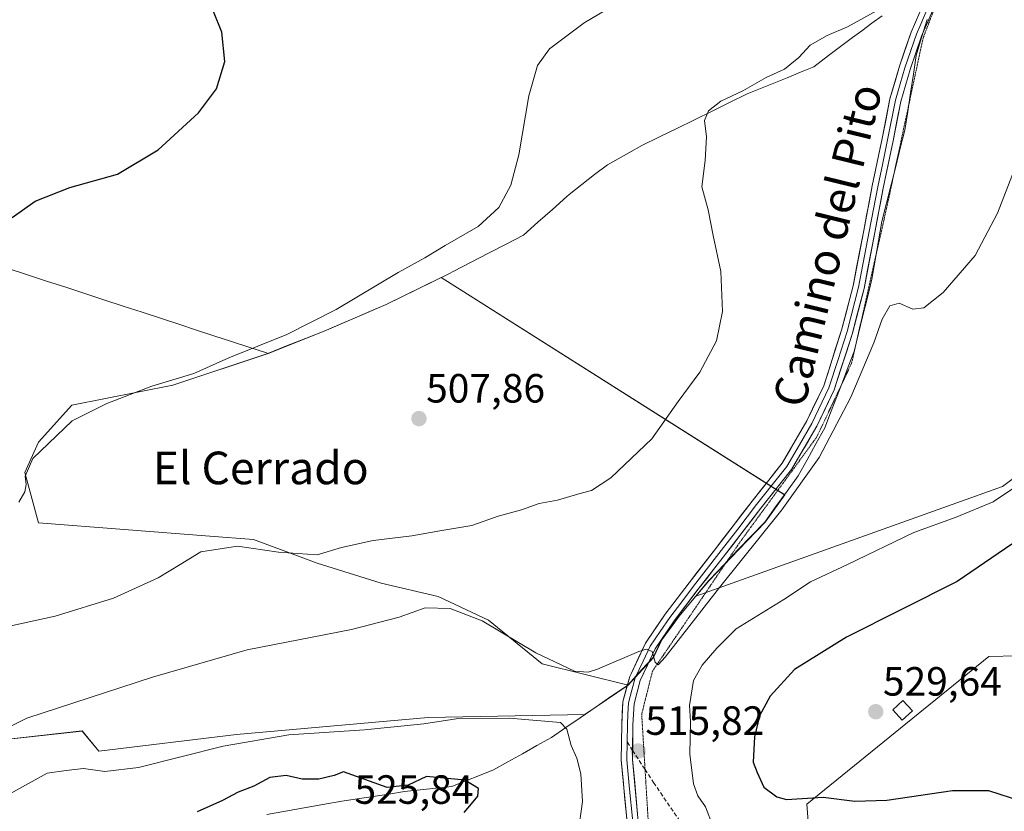
# Model space of a CAD drawing. Units: metres. Extents: x 570075 to 573533, y 4712592 to 4714941.
# Drawn here: x 570331 to 570572, y 4714357 to 4714551 of the extents above; entities that cross this region are included whole.
import ezdxf
from ezdxf.enums import TextEntityAlignment as Align

# ---------------------------------------------------------------- set-up
doc = ezdxf.new("R2010")
doc.units = ezdxf.units.M
doc.header["$MEASUREMENT"] = 0
doc.linetypes.add('TRAZOS2', pattern=[0.375, 0.25, -0.125])
doc.linetypes.add('TRAZOSX2', pattern=[1.5, 1, -0.5])
for name, color, linetype, lineweight in [('Carátula', 7, 'Continuous', 5), ('Cultivos herbáceos CxS', 92, 'Continuous', 0), ('Cultivos leñosos CxS', 92, 'Continuous', 0), ('Curva de nivel maestra', 36, 'Continuous', 30), ('Curva de nivel normal', 36, 'Continuous', 0), ('Edificación ligera', 1, 'Continuous', 0), ('Edificación ligera Cxs', 1, 'Continuous', 0), ('Layer 0', 7, 'Continuous', 0), ('Matorral CxS', 135, 'Continuous', 0), ('Municipio', 9, 'Continuous', 13), ('Municipio CxS', 142, 'Continuous', 0), ('Punto de cota en terreno', 7, 'Continuous', 0), ('Rótulo de punto de cota en terreno', 19, 'Continuous', 0), ('Senda', 19, 'TRAZOSX2', 0), ('Texto cartográfico', 19, 'Continuous', 0), ('Vía pecuaria eje', 92, 'TRAZOS2', 0)]:
    doc.layers.add(name, color=color, linetype=linetype, lineweight=lineweight)
doc.styles.add('Arial', font='txt', dxfattribs={"height": 0.2})

# ---------------------------------------------------------------- blocks, each defined once
blk = doc.blocks.new('*U150')
at = {"layer": 'Cultivos herbáceos CxS', "color": 92, "linetype": 'Continuous', "lineweight": 0}
blk.add_polyline3d([(570597.8897, 4714456.5199, 521.2822), (570571.6519, 4714436.8333, 520.8422), (570496.4869, 4714409.8587, 515.6283), (570499.6393, 4714413.6396, 515.486), (570506.9005, 4714421.2389, 516.1842), (570513.4405, 4714428.079, 516.2369), (570518.2523, 4714434.7655, 515.7221), (570434.0301, 4714488.0727, 507.2769), (570420.5521, 4714481.4295, 506.9793), (570405.3313, 4714474.8805, 507.0518), (570391.5321, 4714469.4505, 506.9258), (570368.1719, 4714461.6769, 506.6784), (570343.4541, 4714456.7337, 504.8719), (570335.2153, 4714447.6708, 505.7245), (570331.9193, 4714440.2557, 505.6362), (570335.2149, 4714427.8965, 506.4719), (570377.2339, 4714424.6006, 509.6096), (570387.9449, 4714423.7765, 510.2639), (570399.6757, 4714419.4543, 511.2854), (570403.5991, 4714418.0083, 511.8315), (570419.2531, 4714413.0655, 513.993), (570433.2601, 4714409.7698, 514.1981), (570445.6181, 4714404.0024, 515.0057), (570458.8003, 4714393.2906, 517.0745), (570479.8397, 4714388.0791, 515.6253), (570469.2747, 4714380.8291, 517.6652), (570430.7875, 4714380.1087, 520.969), (570383.8241, 4714375.9897, 520.8412), (570350.0437, 4714371.8705, 518.9414), (570345.9247, 4714376.8139, 517.7233), (570325.6181, 4714374.558, 516.9071)], dxfattribs=at)
blk = doc.blocks.new('*U153')
at = {"layer": 'Matorral CxS', "color": 135, "linetype": 'Continuous', "lineweight": 0}
for points in [[(570325.6181, 4714374.558, 516.9071), (570345.9247, 4714376.8139, 517.7233), (570350.0437, 4714371.8705, 518.9414), (570383.8241, 4714375.9897, 520.8412), (570430.7875, 4714380.1087, 520.969), (570469.2747, 4714380.8291, 517.6652), (570479.8397, 4714388.0791, 515.6253), (570486.0397, 4714394.8695, 515.5373), (570488.1299, 4714399.1589, 515.2397), (570492.3999, 4714404.9591, 515.1557), (570496.4869, 4714409.8587, 515.6283), (570571.6519, 4714436.8333, 520.8422), (570597.8897, 4714456.5199, 521.2822), (570625.4371, 4714468.3326, 523.5421), (570667.6263, 4714513.4217, 523.1839), (570731.6945, 4714549.7065, 527.0201), (570784.1681, 4714564.1435, 525.5632)], [(570589.1421, 4714395.5761, 531.411), (570568.3553, 4714395.1145, 529.5272), (570523.7031, 4714358.8477, 524.2038), (570524.6161, 4714346.9741, 521.0828), (570501.0027, 4714344.3497, 518.5081), (570510.6115, 4714265.7745, 509.9517), (570515.6923, 4714244.5255, 509.1025), (570519.8497, 4714240.3683, 508.4539), (570529.8607, 4714235.4121, 507.6188), (570530.5783, 4714237.8533, 508.5488), (570536.4199, 4714257.7251, 509.1725), (570552.8463, 4714257.3919, 509.2792), (570565.2799, 4714259.0365, 508.7457), (570566.4171, 4714260.1399, 508.7493), (570577.9375, 4714271.3215, 510.1742)]]:
    blk.add_polyline3d(points, dxfattribs=at)
blk = doc.blocks.new('*U160')
at = {"layer": 'Cultivos herbáceos CxS', "color": 92, "linetype": 'Continuous', "lineweight": 0}
blk.add_polyline3d([(570479.84, 4714388.08, 515.63), (570469.27, 4714380.83, 517.67), (570430.79, 4714380.11, 520.97), (570383.82, 4714375.99, 520.84), (570350.04, 4714371.87, 518.94), (570345.92, 4714376.81, 517.72), (570325.62, 4714374.56, 516.91)], dxfattribs=at)
blk = doc.blocks.new('*U168')
at = {"layer": 'Matorral CxS', "color": 135, "linetype": 'Continuous', "lineweight": 0}
blk.add_polyline3d([(570479.84, 4714388.08, 515.63), (570469.27, 4714380.83, 517.67), (570430.79, 4714380.11, 520.97), (570383.82, 4714375.99, 520.84), (570350.04, 4714371.87, 518.94), (570345.92, 4714376.81, 517.72), (570325.62, 4714374.56, 516.91)], dxfattribs=at)
blk = doc.blocks.new('*U177')
at = {"layer": 'Curva de nivel normal', "color": 36, "linetype": 'Continuous', "lineweight": 0}
blk.add_polyline3d([(570323.56, 4714401.52, 510), (570339.34, 4714404.98, 510), (570353.66, 4714409.44, 510), (570364.59, 4714414.4, 510), (570370, 4714417.66, 510), (570375.02, 4714420.75, 510), (570384.03, 4714422.19, 510), (570394.12, 4714420.68, 510), (570403.56, 4714420.04, 510), (570409.58, 4714421.81, 510), (570417.35, 4714423.58, 510), (570426.81, 4714424.7, 510), (570433.67, 4714425.9, 510), (570441.53, 4714427.23, 510), (570448.02, 4714429.48, 510), (570453.69, 4714431.05, 510), (570458.05, 4714432.6, 510), (570462.53, 4714433.42, 510), (570467.78, 4714435, 510), (570470.86, 4714435.81, 510), (570475.62, 4714438.92, 510), (570485.66, 4714448.5, 510), (570492.12, 4714457.64, 510), (570497.43, 4714464.84, 510), (570501.5, 4714472.51, 510), (570502.99, 4714479.74, 510), (570502.6, 4714489.55, 510), (570500.74, 4714498.38, 510), (570499.5, 4714504.66, 510), (570497.95, 4714510.34, 510), (570498.79, 4714516.78, 510), (570499.11, 4714522.59, 510), (570498.59, 4714526.59, 510), (570499.57, 4714528.99, 510), (570502.57, 4714531.31, 510), (570508.03, 4714533.85, 510), (570513.74, 4714537.13, 510), (570518.18, 4714539.2, 510), (570521.74, 4714542, 510), (570524.48, 4714545.05, 510), (570528.69, 4714547.45, 510), (570533.69, 4714549.57, 510), (570540.97, 4714553.55, 510)], dxfattribs=at)
blk = doc.blocks.new('*U180')
at = {"layer": 'Curva de nivel normal', "color": 36, "linetype": 'Continuous', "lineweight": 0}
blk.add_polyline3d([(570330.44, 4714432.97, 505), (570331.85, 4714435.51, 505), (570332.23, 4714437.31, 505), (570331.99, 4714439.31, 505), (570333.84, 4714443.7, 505), (570343.53, 4714452.91, 505), (570352, 4714457.19, 505), (570363.02, 4714461.39, 505), (570373.35, 4714464.5, 505), (570381.95, 4714468.33, 505), (570396.14, 4714474.1, 505), (570408.22, 4714480.2, 505), (570423.42, 4714489.31, 505), (570430.02, 4714492.91, 505), (570435.02, 4714495.92, 505), (570443.07, 4714500.58, 505), (570448.11, 4714505.23, 505), (570451.07, 4714510.73, 505), (570453.07, 4714518.15, 505), (570455.53, 4714532.65, 505), (570457.66, 4714540.1, 505), (570460.61, 4714544.15, 505), (570469.09, 4714550.55, 505), (570487.65, 4714561.62, 505)], dxfattribs=at)
blk = doc.blocks.new('*U197')
at = {"layer": 'Curva de nivel maestra', "color": 36, "linetype": 'Continuous', "lineweight": 30}
blk.add_polyline3d([(570328.75, 4714502.79, 500), (570334.44, 4714506.81, 500), (570342.92, 4714510.15, 500), (570354.64, 4714513.4, 500), (570364.59, 4714519.39, 500), (570374.51, 4714528.44, 500), (570378.91, 4714534.32, 500), (570380.97, 4714541.08, 500), (570380.18, 4714548.25, 500), (570378.17, 4714553.35, 500)], dxfattribs=at)
blk = doc.blocks.new('5PATER')
at = {"layer": 'Carátula', "linetype": 'Continuous', "lineweight": 5}
h = blk.add_hatch(color=250, dxfattribs=at)
edge = h.paths.add_edge_path()
edge.add_ellipse((0, 0.01), major_axis=(-1.33, -1.34), ratio=0.999422, start_angle=0, end_angle=360)

msp = doc.modelspace()

# ---------------------------------------------------------------- linework, layer by layer
at = {"layer": 'Cultivos herbáceos CxS', "color": 92, "linetype": 'Continuous', "lineweight": 0}
for points in [[(570785.48, 4714574.64, 522.83), (570784.17, 4714564.14, 525.56), (570731.69, 4714549.71, 527.02), (570667.63, 4714513.42, 523.18), (570625.44, 4714468.33, 523.54), (570597.89, 4714456.52, 521.28), (570571.65, 4714436.83, 520.84), (570496.49, 4714409.86, 515.63)], [(570496.49, 4714409.86, 515.63), (570499.64, 4714413.64, 515.49), (570506.9, 4714421.24, 516.18), (570513.44, 4714428.08, 516.24), (570518.25, 4714434.77, 515.72), (570434.03, 4714488.07, 507.28), (570420.55, 4714481.43, 506.98), (570405.33, 4714474.88, 507.05), (570391.53, 4714469.45, 506.93), (570368.17, 4714461.68, 506.68), (570343.45, 4714456.73, 504.87), (570335.22, 4714447.67, 505.72), (570331.92, 4714440.26, 505.64), (570335.21, 4714427.9, 506.47), (570377.23, 4714424.6, 509.61), (570387.94, 4714423.78, 510.26), (570399.68, 4714419.45, 511.29), (570403.6, 4714418.01, 511.83), (570419.25, 4714413.07, 513.99), (570433.26, 4714409.77, 514.2), (570445.62, 4714404, 515.01), (570458.8, 4714393.29, 517.07), (570479.84, 4714388.08, 515.63)], [(570577.94, 4714271.32, 510.17), (570566.42, 4714260.14, 508.75), (570565.28, 4714259.04, 508.75), (570552.85, 4714257.39, 509.28), (570536.42, 4714257.73, 509.17), (570530.58, 4714237.85, 508.55), (570529.86, 4714235.41, 507.62), (570519.85, 4714240.37, 508.45), (570515.69, 4714244.53, 509.1), (570510.61, 4714265.77, 509.95), (570501, 4714344.35, 518.51), (570524.62, 4714346.97, 521.08), (570523.7, 4714358.85, 524.2), (570568.36, 4714395.11, 529.53), (570589.14, 4714395.58, 531.41)], [(570589.14, 4714395.58, 531.41), (570568.36, 4714395.11, 529.53), (570523.7, 4714358.85, 524.2), (570524.62, 4714346.97, 521.08), (570501, 4714344.35, 518.51), (570510.61, 4714265.77, 509.95), (570515.69, 4714244.53, 509.1), (570519.85, 4714240.37, 508.45), (570529.86, 4714235.41, 507.62), (570530.58, 4714237.85, 508.55), (570536.42, 4714257.73, 509.17), (570552.85, 4714257.39, 509.28), (570565.28, 4714259.04, 508.75), (570566.42, 4714260.14, 508.75), (570577.94, 4714271.32, 510.17)]]:
    msp.add_polyline3d(points, dxfattribs=at)
at = {"layer": 'Cultivos leñosos CxS', "color": 92, "linetype": 'Continuous', "lineweight": 0}
msp.add_polyline3d([(570479.84, 4714388.08, 515.63), (570458.8, 4714393.29, 517.07), (570445.62, 4714404, 515.01), (570433.26, 4714409.77, 514.2), (570419.25, 4714413.07, 513.99), (570403.6, 4714418.01, 511.83), (570399.68, 4714419.45, 511.29), (570387.94, 4714423.78, 510.26), (570377.23, 4714424.6, 509.61), (570335.21, 4714427.9, 506.47), (570331.92, 4714440.26, 505.64), (570335.22, 4714447.67, 505.72), (570343.45, 4714456.73, 504.87), (570368.17, 4714461.68, 506.68), (570391.53, 4714469.45, 506.93), (570405.33, 4714474.88, 507.05), (570420.55, 4714481.43, 506.98), (570434.03, 4714488.07, 507.28), (570518.25, 4714434.77, 515.72), (570513.44, 4714428.08, 516.24), (570506.9, 4714421.24, 516.18), (570499.64, 4714413.64, 515.49), (570496.49, 4714409.86, 515.63), (570492.4, 4714404.96, 515.16), (570488.13, 4714399.16, 515.24), (570486.04, 4714394.87, 515.54), (570479.84, 4714388.08, 515.63)], close=True, dxfattribs=at)
for points in [[(570496.49, 4714409.86, 515.63), (570499.64, 4714413.64, 515.49), (570506.9, 4714421.24, 516.18), (570513.44, 4714428.08, 516.24), (570518.25, 4714434.77, 515.72), (570434.03, 4714488.07, 507.28), (570420.55, 4714481.43, 506.98), (570405.33, 4714474.88, 507.05), (570391.53, 4714469.45, 506.93), (570368.17, 4714461.68, 506.68), (570343.45, 4714456.73, 504.87), (570335.22, 4714447.67, 505.72), (570331.92, 4714440.26, 505.64), (570335.21, 4714427.9, 506.47), (570377.23, 4714424.6, 509.61), (570387.94, 4714423.78, 510.26), (570399.68, 4714419.45, 511.29), (570403.6, 4714418.01, 511.83), (570419.25, 4714413.07, 513.99), (570433.26, 4714409.77, 514.2), (570445.62, 4714404, 515.01), (570458.8, 4714393.29, 517.07), (570479.84, 4714388.08, 515.63)], [(570496.49, 4714409.86, 515.63), (570492.4, 4714404.96, 515.16), (570488.13, 4714399.16, 515.24), (570486.04, 4714394.87, 515.54), (570479.84, 4714388.08, 515.63)]]:
    msp.add_polyline3d(points, dxfattribs=at)
at = {"layer": 'Curva de nivel maestra', "color": 36, "linetype": 'Continuous', "lineweight": 30}
for points in [[(570584.24, 4714429.66, 525), (570560.54, 4714413.51, 525), (570533.44, 4714399.83, 525), (570520.63, 4714391.92, 525), (570514.68, 4714385.34, 525), (570512.06, 4714380.55, 525), (570510.87, 4714375.38, 525), (570510.53, 4714369.13, 525), (570511.54, 4714366.64, 525), (570513.13, 4714363.06, 525), (570516.35, 4714360.65, 525), (570518.74, 4714360.02, 525), (570527.7, 4714360.61, 525), (570535.42, 4714359.63, 525), (570543.27, 4714359.88, 525), (570559.42, 4714362.24, 525), (570568.28, 4714362.22, 525), (570576.36, 4714359.64, 525)], [(570439.64, 4714356.79, 525), (570441.48, 4714358.91, 525), (570442.98, 4714360.85, 525), (570443.19, 4714362.72, 525), (570439.84, 4714364.73, 525), (570430.41, 4714365.67, 525), (570425.9, 4714363.53, 525), (570420.74, 4714362.92, 525), (570410.05, 4714366.76, 525), (570407.72, 4714365.89, 525), (570403.99, 4714365.01, 525), (570399.91, 4714365, 525), (570395.99, 4714365.86, 525), (570392.02, 4714365.43, 525), (570388.02, 4714363.26, 525), (570384.19, 4714361.84, 525), (570380.37, 4714359.75, 525), (570374.19, 4714357, 525)]]:
    msp.add_polyline3d(points, dxfattribs=at)
at = {"layer": 'Curva de nivel normal', "color": 36, "linetype": 'Continuous', "lineweight": 0}
for points in [[(570577.23, 4714521.39, 515), (570570.48, 4714503.82, 515), (570564.99, 4714493.5, 515), (570557.16, 4714484.37, 515), (570552.4, 4714480.62, 515), (570549.7, 4714480.27, 515), (570546.36, 4714481.77, 515), (570544.03, 4714481.13, 515), (570542.18, 4714477.88, 515), (570540.09, 4714472.01, 515), (570534.47, 4714458.72, 515), (570526.73, 4714443.91, 515), (570517.57, 4714431.1, 515), (570502.26, 4714412.02, 515), (570488.95, 4714394.9, 515), (570487.2, 4714393.01, 515), (570486.51, 4714393.7, 515), (570485.76, 4714396.31, 515), (570484.39, 4714396.88, 515), (570482.48, 4714396.31, 515), (570472.35, 4714392, 515), (570470.09, 4714391.21, 515), (570466.69, 4714391.48, 515), (570457.21, 4714395.96, 515), (570444.02, 4714403.87, 515), (570436.17, 4714406.85, 515), (570430.04, 4714407.04, 515), (570423.69, 4714404.74, 515), (570412.05, 4714401.71, 515), (570386.46, 4714396.74, 515), (570363.22, 4714390.06, 515), (570332.38, 4714379.94, 515), (570306.12, 4714366.83, 515)], [(570577.83, 4714438.66, 520), (570569.38, 4714433.01, 520), (570560.33, 4714429.27, 520), (570549.97, 4714425.49, 520), (570533.69, 4714417.66, 520), (570524.61, 4714413.42, 520), (570518.03, 4714409.05, 520), (570506.36, 4714401.85, 520), (570501.62, 4714397.1, 520), (570497.98, 4714392.95, 520), (570495.87, 4714389.18, 520), (570494.9, 4714383.06, 520), (570495.12, 4714379.14, 520), (570494.99, 4714371.12, 520), (570495.88, 4714363.87, 520), (570496.97, 4714360.9, 520), (570498.8, 4714358.24, 520), (570500.73, 4714353.29, 520)], [(570467.59, 4714351.8, 520), (570468.66, 4714359.52, 520), (570468.25, 4714366.28, 520), (570467.26, 4714370.15, 520), (570465.88, 4714373.28, 520), (570464.83, 4714377.27, 520), (570463.29, 4714378.91, 520), (570450.7, 4714379.96, 520), (570437.65, 4714379.79, 520), (570429.73, 4714378.61, 520), (570415.19, 4714377.06, 520), (570396.63, 4714375.84, 520), (570380.55, 4714373.07, 520), (570359.8, 4714367.88, 520), (570351.47, 4714366.84, 520), (570346.3, 4714367.58, 520), (570342.01, 4714367.16, 520), (570337.34, 4714366.43, 520), (570328.34, 4714361.48, 520)]]:
    msp.add_polyline3d(points, dxfattribs=at)
at = {"layer": 'Edificación ligera', "color": 1, "linetype": 'Continuous', "lineweight": 0}
msp.add_polyline3d([(570549.57, 4714381.73, 528.57), (570547.11, 4714379.44, 528.25), (570544.76, 4714381.99, 529.2), (570547.23, 4714384.27, 529.39), (570549.57, 4714381.73, 528.57)], dxfattribs=at)
at = {"layer": 'Edificación ligera Cxs', "color": 1, "linetype": 'Continuous', "lineweight": 0}
msp.add_polyline3d([(570549.57, 4714381.73, 528.57), (570547.11, 4714379.44, 528.25), (570544.76, 4714381.99, 529.2), (570547.23, 4714384.27, 529.39), (570549.57, 4714381.73, 528.57)], close=True, dxfattribs=at)
at = {"layer": 'Layer 0', "linetype": 'Continuous', "lineweight": 0}
for points in [[(570561.23, 4714570.42), (570559.51, 4714566.32), (570555.32, 4714555.4), (570551.85, 4714547.27), (570549.04, 4714539.11), (570546.74, 4714531.22), (570544.86, 4714521.6), (570542.42, 4714510.02), (570540.36, 4714499.08), (570537.71, 4714485.4), (570534.87, 4714474.42), (570530.4, 4714460.5), (570526.14, 4714451.57), (570519.93, 4714440.95), (570512.43, 4714431.49), (570503.2, 4714419.48), (570496.97, 4714411.51), (570491.18, 4714403.85), (570486.5, 4714396.96), (570482.84, 4714389.21), (570481.31, 4714383.51), (570481.04, 4714378.35), (570480.96, 4714372.05)], [(570553.35, 4714554.3), (570551.62, 4714550.23), (570550.56, 4714547.77), (570547.73, 4714539.53), (570546.58, 4714535.59), (570545.4, 4714531.55), (570543.51, 4714521.88), (570542.29, 4714516.09), (570541.07, 4714510.29), (570540.04, 4714504.81), (570539.01, 4714499.34), (570536.37, 4714485.71), (570534.55, 4714478.67), (570533.54, 4714474.8), (570531.35, 4714467.97), (570529.12, 4714461.01), (570524.92, 4714452.22), (570521.9, 4714447.04), (570518.79, 4714441.73), (570517.15, 4714439.66), (570511.34, 4714432.34), (570506.73, 4714426.33), (570502.11, 4714420.33), (570499, 4714416.34), (570495.88, 4714412.35), (570492.99, 4714408.52), (570490.06, 4714404.66), (570487.72, 4714401.21), (570485.3, 4714397.65), (570483.54, 4714393.92), (570481.62, 4714389.87), (570480.78, 4714386.84), (570479.94, 4714383.73), (570479.8, 4714380.98), (570479.67, 4714378.4), (570479.61, 4714374.12)], [(570479.52, 4714355.23), (570478.17, 4714369.67), (570478.29, 4714378.44), (570478.56, 4714383.95), (570480.24, 4714390.17), (570480.57, 4714390.87), (570484.1, 4714398.33), (570488.93, 4714405.46), (570494.79, 4714413.19), (570501.02, 4714421.17), (570510.25, 4714433.19), (570514.36, 4714438.37), (570517.65, 4714442.51), (570523.7, 4714452.87), (570527.83, 4714461.52), (570532.21, 4714475.18), (570534.22, 4714482.91), (570535.02, 4714486.01), (570537.65, 4714499.59), (570539.71, 4714510.56), (570542.16, 4714522.15), (570544.06, 4714531.87), (570546.41, 4714539.95), (570549.27, 4714548.26), (570551.38, 4714553.19)], [(570479.61, 4714374.12), (570479.55, 4714369.73), (570480.23, 4714362.51), (570480.9, 4714355.37), (570482.38, 4714341.03), (570483.3, 4714328.67), (570483.38, 4714324.23), (570483.4, 4714323.09)], [(570480.96, 4714372.05), (570480.93, 4714369.79), (570482.27, 4714355.5), (570483.75, 4714341.15), (570484.68, 4714328.73), (570484.75, 4714324.51)]]:
    msp.add_lwpolyline(points, dxfattribs=at)
for points in [[(570479.52, 4714355.23, 515.76), (570479.07, 4714360.04, 515.96), (570478.62, 4714364.86, 516.09), (570478.17, 4714369.67, 516.01), (570478.23, 4714374.06, 515.91), (570478.29, 4714378.44, 515.82), (570478.43, 4714381.2, 515.8), (570478.56, 4714383.95, 515.76), (570479.4, 4714387.06, 515.6), (570480.24, 4714390.17, 515.39), (570480.57, 4714390.87, 515.33), (570482.34, 4714394.6, 515.04), (570484.1, 4714398.33, 514.72), (570486.52, 4714401.9, 514.5), (570488.93, 4714405.46, 514.29), (570491.86, 4714409.33, 514.11), (570494.79, 4714413.19, 513.86), (570496.87, 4714415.85, 513.57), (570498.94, 4714418.51, 513.36), (570501.02, 4714421.17, 513.2), (570503.33, 4714424.18, 512.96), (570505.64, 4714427.18, 513.08), (570507.94, 4714430.19, 512.94), (570510.25, 4714433.19, 512.89), (570512.31, 4714435.78, 512.8), (570514.36, 4714438.37, 512.76), (570516.01, 4714440.44, 512.75), (570517.65, 4714442.51, 512.63), (570519.67, 4714445.96, 512.48), (570521.68, 4714449.42, 512.48), (570523.7, 4714452.87, 512.27), (570525.77, 4714457.2, 512.41), (570527.83, 4714461.52, 512.25), (570529.29, 4714466.07, 512.19), (570530.75, 4714470.63, 512.27), (570532.21, 4714475.18, 512.2), (570533.22, 4714479.05, 512.13), (570534.22, 4714482.91, 512.19), (570535.02, 4714486.01, 512.21), (570535.9, 4714490.54, 512.11), (570536.77, 4714495.06, 511.99), (570537.65, 4714499.59, 511.99), (570538.34, 4714503.25, 511.91), (570539.02, 4714506.9, 511.77), (570539.71, 4714510.56, 511.64), (570540.53, 4714514.42, 511.49), (570541.34, 4714518.29, 511.37), (570542.16, 4714522.15, 511.15), (570543.11, 4714527.01, 511.02), (570544.06, 4714531.87, 510.98), (570545.24, 4714535.91, 510.94), (570546.41, 4714539.95, 510.82), (570547.84, 4714544.11, 510.64), (570549.27, 4714548.26, 510.66), (570550.33, 4714550.73, 510.62), (570551.38, 4714553.19, 510.54)], [(570553.59, 4714551.34, 510.68), (570551.85, 4714547.27, 510.66), (570550.45, 4714543.19, 510.53), (570549.04, 4714539.11, 510.7), (570547.89, 4714535.17, 511.14), (570546.74, 4714531.22, 511.04), (570545.8, 4714526.41, 511.04), (570544.86, 4714521.6, 511.16), (570544.05, 4714517.74, 511.31), (570543.23, 4714513.88, 511.5), (570542.42, 4714510.02, 511.73), (570541.73, 4714506.37, 511.78), (570541.05, 4714502.73, 511.84), (570540.36, 4714499.08, 511.91), (570539.48, 4714494.52, 511.91), (570538.59, 4714489.96, 512.09), (570537.71, 4714485.4, 512.38), (570536.76, 4714481.74, 512.32), (570535.82, 4714478.08, 512.22), (570534.87, 4714474.42, 512.16), (570533.38, 4714469.78, 512.45), (570531.89, 4714465.14, 512.5), (570530.4, 4714460.5, 512.27), (570528.27, 4714456.04, 512.81), (570526.14, 4714451.57, 512.45), (570524.07, 4714448.03, 512.53), (570522, 4714444.49, 512.71), (570519.93, 4714440.95, 512.66), (570517.43, 4714437.8, 512.94), (570514.93, 4714434.64, 512.82), (570512.43, 4714431.49, 513.12), (570510.12, 4714428.49, 513.07), (570507.82, 4714425.49, 513.4), (570505.51, 4714422.48, 513.33), (570503.2, 4714419.48, 513.6), (570501.12, 4714416.82, 513.72), (570499.05, 4714414.17, 513.85), (570496.97, 4714411.51, 514.07), (570494.08, 4714407.68, 514.21), (570491.18, 4714403.85, 514.48), (570488.84, 4714400.41, 514.63), (570486.5, 4714396.96, 514.85), (570484.67, 4714393.09, 515.05), (570482.84, 4714389.21, 515.38), (570482.08, 4714386.36, 515.54), (570481.31, 4714383.51, 515.63), (570481.18, 4714380.93, 515.69), (570481.04, 4714378.35, 515.75), (570480.99, 4714374.07, 515.88), (570480.93, 4714369.79, 515.94), (570481.38, 4714365.03, 515.89), (570481.82, 4714360.26, 515.75), (570482.27, 4714355.5, 515.5)]]:
    msp.add_polyline3d(points, dxfattribs=at)
at = {"layer": 'Matorral CxS', "color": 135, "linetype": 'Continuous', "lineweight": 0}
for points in [[(570785.48, 4714574.64, 522.83), (570784.17, 4714564.14, 525.56), (570731.69, 4714549.71, 527.02), (570667.63, 4714513.42, 523.18), (570625.44, 4714468.33, 523.54), (570597.89, 4714456.52, 521.28), (570571.65, 4714436.83, 520.84), (570496.49, 4714409.86, 515.63)], [(570496.49, 4714409.86, 515.63), (570492.4, 4714404.96, 515.16), (570488.13, 4714399.16, 515.24), (570486.04, 4714394.87, 515.54), (570479.84, 4714388.08, 515.63)], [(570589.14, 4714395.58, 531.41), (570568.36, 4714395.11, 529.53), (570523.7, 4714358.85, 524.2), (570524.62, 4714346.97, 521.08), (570501, 4714344.35, 518.51), (570510.61, 4714265.77, 509.95), (570515.69, 4714244.53, 509.1), (570519.85, 4714240.37, 508.45), (570529.86, 4714235.41, 507.62), (570530.58, 4714237.85, 508.55), (570536.42, 4714257.73, 509.17), (570552.85, 4714257.39, 509.28), (570565.28, 4714259.04, 508.75), (570566.42, 4714260.14, 508.75), (570577.94, 4714271.32, 510.17)]]:
    msp.add_polyline3d(points, dxfattribs=at)
at = {"layer": 'Municipio', "color": 9, "linetype": 'Continuous', "lineweight": 13}
for points in [[(570327.82, 4714490.27, 500.86), (570332.51, 4714488.73, 501.4), (570337.21, 4714487.2, 501.98), (570341.91, 4714485.66, 502.52), (570346.6, 4714484.13, 502.94), (570351.29, 4714482.6, 503.17), (570355.99, 4714481.06, 503.34), (570360.68, 4714479.53, 503.52), (570365.38, 4714477.99, 503.72), (570369.67, 4714476.59, 503.81), (570373.97, 4714475.18, 503.84), (570378.26, 4714473.78, 503.89), (570382.56, 4714472.38, 504.03), (570386.86, 4714470.97, 505.08), (570391.15, 4714469.57, 506.23), (570391.48, 4714469.46, 506.33), (570396.08, 4714471.27, 505.94), (570400.69, 4714473.07, 506.75), (570405.29, 4714474.88, 506.49), (570409.09, 4714476.52, 506.53), (570412.9, 4714478.15, 506.91), (570416.71, 4714479.79, 506.95), (570420.51, 4714481.43, 506.92), (570424.35, 4714483.32, 506.96), (570428.19, 4714485.21, 507), (570432.03, 4714487.11, 507.09), (570435.87, 4714489, 507.15), (570437.1, 4714489.63, 507.17), (570441.37, 4714491.83, 507.41), (570445.64, 4714494.03, 507.42), (570449.91, 4714496.23, 507.5), (570454.18, 4714498.43, 507.65), (570457.73, 4714501.61, 507.57), (570461.28, 4714504.79, 507.57), (570464.83, 4714507.97, 507.63), (570465.38, 4714508.46, 507.66), (570468.51, 4714510.88, 507.67), (570471.63, 4714513.3, 507.83), (570474.76, 4714515.72, 507.72), (570477.39, 4714517.19, 507.95), (570480.03, 4714518.66, 508.12), (570483.21, 4714520.45, 508.51), (570487.52, 4714522.56, 509.32), (570491.83, 4714524.66, 509.07), (570496.14, 4714526.77, 509.42), (570500.45, 4714528.88, 509.96), (570504.76, 4714530.98, 509.92), (570509.07, 4714533.09, 510.27), (570512.33, 4714534.42, 510.23), (570515.6, 4714535.75, 510.12), (570518.86, 4714537.08, 510.22), (570522.15, 4714538.42, 510.49), (570525.44, 4714539.76, 510.51), (570529.04, 4714542.51, 510.65), (570532.63, 4714545.26, 510.44), (570534.89, 4714546.93, 510.51), (570537.15, 4714548.59, 510.71), (570539.64, 4714550.43, 510.54), (570542.14, 4714552.27, 510.71)], [(570327.82, 4714490.27, 500.86), (570332.51, 4714488.73, 501.4), (570337.21, 4714487.2, 501.98), (570341.91, 4714485.66, 502.52), (570346.6, 4714484.13, 502.94), (570351.29, 4714482.6, 503.17), (570355.99, 4714481.06, 503.34), (570360.68, 4714479.53, 503.52), (570365.38, 4714477.99, 503.72), (570369.67, 4714476.59, 503.81), (570373.97, 4714475.18, 503.84), (570378.26, 4714473.78, 503.89), (570382.56, 4714472.38, 504.03), (570386.86, 4714470.97, 505.08), (570391.15, 4714469.57, 506.23), (570391.48, 4714469.46, 506.33), (570396.08, 4714471.27, 505.94), (570400.69, 4714473.07, 506.75), (570405.29, 4714474.88, 506.49), (570409.09, 4714476.52, 506.53), (570412.9, 4714478.15, 506.91), (570416.71, 4714479.79, 506.95), (570420.51, 4714481.43, 506.92), (570424.35, 4714483.32, 506.96), (570428.19, 4714485.21, 507), (570432.03, 4714487.11, 507.09), (570435.87, 4714489, 507.15), (570437.1, 4714489.63, 507.17), (570441.37, 4714491.83, 507.41), (570445.64, 4714494.03, 507.42), (570449.91, 4714496.23, 507.5), (570454.18, 4714498.43, 507.65), (570457.73, 4714501.61, 507.57), (570461.28, 4714504.79, 507.57), (570464.83, 4714507.97, 507.63), (570465.38, 4714508.46, 507.66), (570468.51, 4714510.88, 507.67), (570471.63, 4714513.3, 507.83), (570474.76, 4714515.72, 507.72), (570477.39, 4714517.19, 507.95), (570480.03, 4714518.66, 508.12), (570483.21, 4714520.45, 508.51), (570487.52, 4714522.56, 509.32), (570491.83, 4714524.66, 509.07), (570496.14, 4714526.77, 509.42), (570500.45, 4714528.88, 509.96), (570504.76, 4714530.98, 509.92), (570509.07, 4714533.09, 510.27), (570512.33, 4714534.42, 510.23), (570515.6, 4714535.75, 510.12), (570518.86, 4714537.08, 510.22), (570522.15, 4714538.42, 510.49), (570525.44, 4714539.76, 510.51), (570529.04, 4714542.51, 510.65), (570532.63, 4714545.26, 510.44), (570534.89, 4714546.93, 510.51), (570537.15, 4714548.59, 510.71), (570539.64, 4714550.43, 510.54), (570542.14, 4714552.27, 510.71)], [(570553.19, 4714551.37, 510.66), (570551.85, 4714546.94, 510.66), (570550.52, 4714542.51, 510.54), (570549.83, 4714537.94, 510.8), (570549.13, 4714533.38, 511.67), (570548.43, 4714528.81, 511.73), (570547.74, 4714524.24, 511.66), (570546.61, 4714519.76, 511.22), (570545.48, 4714515.27, 511.45), (570544.36, 4714510.79, 511.9), (570543.23, 4714506.3, 512.2), (570542.1, 4714501.82, 512.09), (570541.27, 4714497.09, 511.88), (570540.45, 4714492.35, 511.94), (570539.62, 4714487.62, 512.29), (570538.54, 4714483.19, 512.71), (570537.46, 4714478.75, 512.62), (570536.39, 4714474.31, 512.13), (570535.31, 4714469.88, 512.51), (570533.86, 4714466.14, 512.87), (570532.41, 4714462.39, 512.74), (570530.97, 4714458.65, 512.21), (570529.52, 4714454.9, 513.33), (570528.07, 4714451.16, 513.32), (570525.9, 4714447.25, 512.64), (570523.73, 4714443.33, 513.09), (570521.56, 4714439.42, 512.63), (570518.84, 4714435.64, 513.49), (570516.11, 4714431.86, 513.28), (570513.39, 4714428.08, 513.73), (570510.11, 4714424.69, 513.8), (570506.82, 4714421.3, 513.66), (570504.41, 4714418.75, 513.75), (570502, 4714416.19, 513.9), (570499.59, 4714413.64, 513.9), (570497.18, 4714410.75, 514.15), (570494.77, 4714407.85, 514.16), (570492.36, 4714404.96, 514.49), (570490.22, 4714402.06, 514.54), (570488.08, 4714399.16, 514.72), (570485.99, 4714394.87, 514.92), (570484.29, 4714393.01, 515.08), (570482.6, 4714391.15, 515.27), (570479.8, 4714388.08, 515.54), (570475.9, 4714385.41, 515.83), (570472.01, 4714382.73, 516.52), (570468.11, 4714380.06, 518.33), (570464.58, 4714377.64, 519.76), (570461.06, 4714375.22, 520.61), (570457.5, 4714373.23, 521.69), (570453.95, 4714371.24, 522.51), (570450.39, 4714369.25, 523.34), (570446.84, 4714367.26, 523.94), (570443.43, 4714365.9, 524.42), (570440.02, 4714364.55, 524.82), (570436.61, 4714363.19, 525.07), (570432.75, 4714362.77, 525.2), (570428.88, 4714362.35, 525.14), (570425.02, 4714361.93, 525.09), (570421.17, 4714361.34, 525.14), (570417.31, 4714360.76, 525.32), (570413.46, 4714360.17, 525.5), (570409.6, 4714359.58, 525.61), (570405.01, 4714358.77, 525.68), (570400.42, 4714357.97, 525.63), (570395.83, 4714357.16, 525.57), (570391.24, 4714356.35, 525.55)], [(570553.19, 4714551.37, 510.66), (570551.85, 4714546.94, 510.66), (570550.52, 4714542.51, 510.54), (570549.83, 4714537.94, 510.8), (570549.13, 4714533.38, 511.67), (570548.43, 4714528.81, 511.73), (570547.74, 4714524.24, 511.66), (570546.61, 4714519.76, 511.22), (570545.48, 4714515.27, 511.45), (570544.36, 4714510.79, 511.9), (570543.23, 4714506.3, 512.2), (570542.1, 4714501.82, 512.09), (570541.27, 4714497.09, 511.88), (570540.45, 4714492.35, 511.94), (570539.62, 4714487.62, 512.29), (570538.54, 4714483.19, 512.71), (570537.46, 4714478.75, 512.62), (570536.39, 4714474.31, 512.13), (570535.31, 4714469.88, 512.51), (570533.86, 4714466.14, 512.87), (570532.41, 4714462.39, 512.74), (570530.97, 4714458.65, 512.21), (570529.52, 4714454.9, 513.33), (570528.07, 4714451.16, 513.32), (570525.9, 4714447.25, 512.64), (570523.73, 4714443.33, 513.09), (570521.56, 4714439.42, 512.63), (570518.84, 4714435.64, 513.49), (570516.11, 4714431.86, 513.28), (570513.39, 4714428.08, 513.73), (570510.11, 4714424.69, 513.8), (570506.82, 4714421.3, 513.66), (570504.41, 4714418.75, 513.75), (570502, 4714416.19, 513.9), (570499.59, 4714413.64, 513.9), (570497.18, 4714410.75, 514.15), (570494.77, 4714407.85, 514.16), (570492.36, 4714404.96, 514.49), (570490.22, 4714402.06, 514.54), (570488.08, 4714399.16, 514.72), (570485.99, 4714394.87, 514.92), (570484.29, 4714393.01, 515.08), (570482.6, 4714391.15, 515.27), (570479.8, 4714388.08, 515.54), (570475.9, 4714385.41, 515.83), (570472.01, 4714382.73, 516.52), (570468.11, 4714380.06, 518.33), (570464.58, 4714377.64, 519.76), (570461.06, 4714375.22, 520.61), (570457.5, 4714373.23, 521.69), (570453.95, 4714371.24, 522.51), (570450.39, 4714369.25, 523.34), (570446.84, 4714367.26, 523.94), (570443.43, 4714365.9, 524.42), (570440.02, 4714364.55, 524.82), (570436.61, 4714363.19, 525.07), (570432.75, 4714362.77, 525.2), (570428.88, 4714362.35, 525.14), (570425.02, 4714361.93, 525.09), (570421.17, 4714361.34, 525.14), (570417.31, 4714360.76, 525.32), (570413.46, 4714360.17, 525.5), (570409.6, 4714359.58, 525.61), (570405.01, 4714358.77, 525.68), (570400.42, 4714357.97, 525.63), (570395.83, 4714357.16, 525.57), (570391.24, 4714356.35, 525.55)]]:
    msp.add_polyline3d(points, dxfattribs=at)
at = {"layer": 'Municipio CxS', "color": 142, "linetype": 'Continuous', "lineweight": 0}
for points in [[(570327.82, 4714490.27, 500.86), (570332.51, 4714488.73, 501.4), (570337.21, 4714487.2, 501.98), (570341.91, 4714485.66, 502.52), (570346.6, 4714484.13, 502.94), (570351.29, 4714482.6, 503.17), (570355.99, 4714481.06, 503.34), (570360.68, 4714479.53, 503.52), (570365.38, 4714477.99, 503.72), (570369.67, 4714476.59, 503.81), (570373.97, 4714475.18, 503.84), (570378.26, 4714473.78, 503.89), (570382.56, 4714472.38, 504.03), (570386.86, 4714470.97, 505.08), (570391.15, 4714469.57, 506.23), (570391.48, 4714469.46, 506.33), (570396.08, 4714471.27, 505.94), (570400.69, 4714473.07, 506.75), (570405.29, 4714474.88, 506.49), (570409.09, 4714476.52, 506.53), (570412.9, 4714478.15, 506.91), (570416.71, 4714479.79, 506.95), (570420.51, 4714481.43, 506.92), (570424.35, 4714483.32, 506.96), (570428.19, 4714485.21, 507), (570432.03, 4714487.11, 507.09), (570435.87, 4714489, 507.15), (570437.1, 4714489.63, 507.17), (570441.37, 4714491.83, 507.41), (570445.64, 4714494.03, 507.42), (570449.91, 4714496.23, 507.5), (570454.18, 4714498.43, 507.65), (570457.73, 4714501.61, 507.57), (570461.28, 4714504.79, 507.57), (570464.83, 4714507.97, 507.63), (570465.38, 4714508.46, 507.66), (570468.51, 4714510.88, 507.67), (570471.63, 4714513.3, 507.83), (570474.76, 4714515.72, 507.72), (570477.39, 4714517.19, 507.95), (570480.03, 4714518.66, 508.12), (570483.21, 4714520.45, 508.51), (570487.52, 4714522.56, 509.32), (570491.83, 4714524.66, 509.07), (570496.14, 4714526.77, 509.42), (570500.45, 4714528.88, 509.96), (570504.76, 4714530.98, 509.92), (570509.07, 4714533.09, 510.27), (570512.33, 4714534.42, 510.23), (570515.6, 4714535.75, 510.12), (570518.86, 4714537.08, 510.22), (570522.15, 4714538.42, 510.49), (570525.44, 4714539.76, 510.51), (570529.04, 4714542.51, 510.65), (570532.63, 4714545.26, 510.44), (570534.89, 4714546.93, 510.51), (570537.15, 4714548.59, 510.71), (570539.64, 4714550.43, 510.54), (570542.14, 4714552.27, 510.71)], [(570542.14, 4714552.27, 510.71), (570539.64, 4714550.43, 510.54), (570537.15, 4714548.59, 510.71), (570534.89, 4714546.93, 510.51), (570532.63, 4714545.26, 510.44), (570529.04, 4714542.51, 510.65), (570525.44, 4714539.76, 510.51), (570522.15, 4714538.42, 510.49), (570518.86, 4714537.08, 510.22), (570515.6, 4714535.75, 510.12), (570512.33, 4714534.42, 510.23), (570509.07, 4714533.09, 510.27), (570504.76, 4714530.98, 509.92), (570500.45, 4714528.88, 509.96), (570496.14, 4714526.77, 509.42), (570491.83, 4714524.66, 509.07), (570487.52, 4714522.56, 509.32), (570483.21, 4714520.45, 508.51), (570480.03, 4714518.66, 508.12), (570477.39, 4714517.19, 507.95), (570474.76, 4714515.72, 507.72), (570471.63, 4714513.3, 507.83), (570468.51, 4714510.88, 507.67), (570465.38, 4714508.46, 507.66), (570464.83, 4714507.97, 507.63), (570461.28, 4714504.79, 507.57), (570457.73, 4714501.61, 507.57), (570454.18, 4714498.43, 507.65), (570449.91, 4714496.23, 507.5), (570445.64, 4714494.03, 507.42), (570441.37, 4714491.83, 507.41), (570437.1, 4714489.63, 507.17), (570435.87, 4714489, 507.15), (570432.03, 4714487.11, 507.09), (570428.19, 4714485.21, 507), (570424.35, 4714483.32, 506.96), (570420.51, 4714481.43, 506.92), (570416.71, 4714479.79, 506.95), (570412.9, 4714478.15, 506.91), (570409.09, 4714476.52, 506.53), (570405.29, 4714474.88, 506.49), (570400.69, 4714473.07, 506.75), (570396.08, 4714471.27, 505.94), (570391.48, 4714469.46, 506.33), (570391.15, 4714469.57, 506.23), (570386.86, 4714470.97, 505.08), (570382.56, 4714472.38, 504.03), (570378.26, 4714473.78, 503.89), (570373.97, 4714475.18, 503.84), (570369.67, 4714476.59, 503.81), (570365.38, 4714477.99, 503.72), (570360.68, 4714479.53, 503.52), (570355.99, 4714481.06, 503.34), (570351.29, 4714482.6, 503.17), (570346.6, 4714484.13, 502.94), (570341.91, 4714485.66, 502.52), (570337.21, 4714487.2, 501.98), (570332.51, 4714488.73, 501.4), (570327.82, 4714490.27, 500.86)], [(570553.19, 4714551.37, 510.66), (570551.85, 4714546.94, 510.66), (570550.52, 4714542.51, 510.54), (570549.83, 4714537.94, 510.8), (570549.13, 4714533.38, 511.67), (570548.43, 4714528.81, 511.73), (570547.74, 4714524.24, 511.66), (570546.61, 4714519.76, 511.22), (570545.48, 4714515.27, 511.45), (570544.36, 4714510.79, 511.9), (570543.23, 4714506.3, 512.2), (570542.1, 4714501.82, 512.09), (570541.27, 4714497.09, 511.88), (570540.45, 4714492.35, 511.94), (570539.62, 4714487.62, 512.29), (570538.54, 4714483.19, 512.71), (570537.46, 4714478.75, 512.62), (570536.39, 4714474.31, 512.13), (570535.31, 4714469.88, 512.51), (570533.86, 4714466.14, 512.87), (570532.41, 4714462.39, 512.74), (570530.97, 4714458.65, 512.21), (570529.52, 4714454.9, 513.33), (570528.07, 4714451.16, 513.32), (570525.9, 4714447.25, 512.64), (570523.73, 4714443.33, 513.09), (570521.56, 4714439.42, 512.63), (570518.84, 4714435.64, 513.49), (570516.11, 4714431.86, 513.28), (570513.39, 4714428.08, 513.73), (570510.11, 4714424.69, 513.8), (570506.82, 4714421.3, 513.66), (570504.41, 4714418.75, 513.75), (570502, 4714416.19, 513.9), (570499.59, 4714413.64, 513.9), (570497.18, 4714410.75, 514.15), (570494.77, 4714407.85, 514.16), (570492.36, 4714404.96, 514.49), (570490.22, 4714402.06, 514.54), (570488.08, 4714399.16, 514.72), (570485.99, 4714394.87, 514.92), (570484.29, 4714393.01, 515.08), (570482.6, 4714391.15, 515.27), (570479.8, 4714388.08, 515.54), (570475.9, 4714385.41, 515.83), (570472.01, 4714382.73, 516.52), (570468.11, 4714380.06, 518.33), (570464.58, 4714377.64, 519.76), (570461.06, 4714375.22, 520.61), (570457.5, 4714373.23, 521.69), (570453.95, 4714371.24, 522.51), (570450.39, 4714369.25, 523.34), (570446.84, 4714367.26, 523.94), (570443.43, 4714365.9, 524.42), (570440.02, 4714364.55, 524.82), (570436.61, 4714363.19, 525.07), (570432.75, 4714362.77, 525.2), (570428.88, 4714362.35, 525.14), (570425.02, 4714361.93, 525.09), (570421.17, 4714361.34, 525.14), (570417.31, 4714360.76, 525.32), (570413.46, 4714360.17, 525.5), (570409.6, 4714359.58, 525.61), (570405.01, 4714358.77, 525.68), (570400.42, 4714357.97, 525.63), (570395.83, 4714357.16, 525.57), (570391.24, 4714356.35, 525.55)], [(570391.24, 4714356.35, 525.55), (570395.83, 4714357.16, 525.57), (570400.42, 4714357.97, 525.63), (570405.01, 4714358.77, 525.68), (570409.6, 4714359.58, 525.61), (570413.46, 4714360.17, 525.5), (570417.31, 4714360.76, 525.32), (570421.17, 4714361.34, 525.14), (570425.02, 4714361.93, 525.09), (570428.88, 4714362.35, 525.14), (570432.75, 4714362.77, 525.2), (570436.61, 4714363.19, 525.07), (570440.02, 4714364.55, 524.82), (570443.43, 4714365.9, 524.42), (570446.84, 4714367.26, 523.94), (570450.39, 4714369.25, 523.34), (570453.95, 4714371.24, 522.51), (570457.5, 4714373.23, 521.69), (570461.06, 4714375.22, 520.61), (570464.58, 4714377.64, 519.76), (570468.11, 4714380.06, 518.33), (570472.01, 4714382.73, 516.52), (570475.9, 4714385.41, 515.83), (570479.8, 4714388.08, 515.54), (570482.6, 4714391.15, 515.27), (570484.29, 4714393.01, 515.08), (570485.99, 4714394.87, 514.92), (570488.08, 4714399.16, 514.72), (570490.22, 4714402.06, 514.54), (570492.36, 4714404.96, 514.49), (570494.77, 4714407.85, 514.16), (570497.18, 4714410.75, 514.15), (570499.59, 4714413.64, 513.9), (570502, 4714416.19, 513.9), (570504.41, 4714418.75, 513.75), (570506.82, 4714421.3, 513.66), (570510.11, 4714424.69, 513.8), (570513.39, 4714428.08, 513.73), (570516.11, 4714431.86, 513.28), (570518.84, 4714435.64, 513.49), (570521.56, 4714439.42, 512.63), (570523.73, 4714443.33, 513.09), (570525.9, 4714447.25, 512.64), (570528.07, 4714451.16, 513.32), (570529.52, 4714454.9, 513.33), (570530.97, 4714458.65, 512.21), (570532.41, 4714462.39, 512.74), (570533.86, 4714466.14, 512.87), (570535.31, 4714469.88, 512.51), (570536.39, 4714474.31, 512.13), (570537.46, 4714478.75, 512.62), (570538.54, 4714483.19, 512.71), (570539.62, 4714487.62, 512.29), (570540.45, 4714492.35, 511.94), (570541.27, 4714497.09, 511.88), (570542.1, 4714501.82, 512.09), (570543.23, 4714506.3, 512.2), (570544.36, 4714510.79, 511.9), (570545.48, 4714515.27, 511.45), (570546.61, 4714519.76, 511.22), (570547.74, 4714524.24, 511.66), (570548.43, 4714528.81, 511.73), (570549.13, 4714533.38, 511.67), (570549.83, 4714537.94, 510.8), (570550.52, 4714542.51, 510.54), (570551.85, 4714546.94, 510.66), (570553.19, 4714551.37, 510.66)]]:
    msp.add_polyline3d(points, dxfattribs=at)
at = {"layer": 'Senda', "color": 19, "linetype": 'TRAZOSX2', "lineweight": 0}
for points in [[(570479.61, 4714374.12), (570480.96, 4714372.05)], [(570480.96, 4714372.05), (570484.01, 4714367.38)], [(570484.01, 4714367.38), (570486.1, 4714364.17), (570495.1, 4714350.95), (570505.15, 4714339.3)]]:
    msp.add_lwpolyline(points, dxfattribs=at)
at = {"layer": 'Vía pecuaria eje', "color": 92, "linetype": 'TRAZOS2', "lineweight": 0}
for points in [[(570555.08, 4714554.31, 510.43), (570553.63, 4714550.53, 510.76), (570552.19, 4714546.76, 510.73), (570551.31, 4714542.64, 510.5), (570550.43, 4714538.52, 510.64), (570549.54, 4714534.4, 511.57), (570548.66, 4714530.28, 511.73), (570547.8, 4714526.26, 511.59), (570546.94, 4714522.24, 511.35), (570546.07, 4714518.22, 511.22), (570545.21, 4714514.2, 511.52), (570544.4, 4714510.41, 511.96), (570543.59, 4714506.62, 512.27), (570542.62, 4714502.33, 512.29), (570541.66, 4714498.04, 511.96), (570540.69, 4714493.74, 511.87), (570539.61, 4714488.97, 512.13), (570538.54, 4714484.2, 512.61), (570537.47, 4714479.43, 512.6), (570536.39, 4714474.65, 512.14), (570535.32, 4714469.88, 512.51), (570534.67, 4714467.03, 512.87), (570533.39, 4714464.32, 512.97), (570532.12, 4714461.61, 512.61), (570530.11, 4714457.37, 512.64), (570528.1, 4714453.12, 513.2), (570526.09, 4714448.88, 512.38), (570523.4, 4714445.2, 512.82), (570520.72, 4714441.53, 512.64), (570518.03, 4714437.85, 512.94), (570515.34, 4714434.17, 512.8), (570512.65, 4714430.5, 513.21), (570509.96, 4714426.82, 513.39), (570507.28, 4714423.14, 513.51), (570505.65, 4714420.74, 513.55), (570504.02, 4714418.34, 513.82), (570501.42, 4714414.5, 513.83), (570498.82, 4714410.66, 514.59), (570496.22, 4714406.82, 514.34), (570493.62, 4714402.98, 514.85), (570491.02, 4714399.14, 514.67), (570488.42, 4714395.31, 515.13), (570485.82, 4714391.47, 515.1)], [(570485.82, 4714391.47, 515.1), (570484.94, 4714387.95, 515.37), (570484.06, 4714384.43, 515.68), (570483.18, 4714380.91, 515.87), (570483.45, 4714376.58, 516.07), (570483.71, 4714372.25, 516.03), (570483.98, 4714367.92, 515.93), (570484.01, 4714367.38, 515.93)], [(570484.01, 4714367.38, 515.93), (570484.24, 4714363.59, 515.88), (570484.51, 4714359.26, 515.86), (570484.77, 4714354.93, 515.45), (570485.03, 4714350.59, 515.03), (570485.2, 4714346.05, 514.7), (570485.37, 4714341.5, 514.33), (570485.53, 4714336.95, 513.82), (570485.7, 4714332.4, 513.31), (570485.86, 4714327.85, 512.92), (570486.03, 4714323.3, 512.77), (570486.03, 4714323.24, 512.77)]]:
    msp.add_polyline3d(points, dxfattribs=at)

# ---------------------------------------------------------------- block references
at = {"layer": 'Cultivos herbáceos CxS', "color": 92, "linetype": 'Continuous', "lineweight": 0}
for name in ['*U150', '*U160']:
    msp.add_blockref(name, (0, 0), dxfattribs=at)
at = {"layer": 'Curva de nivel maestra', "color": 36, "linetype": 'Continuous', "lineweight": 30}
msp.add_blockref('*U197', (0, 0), dxfattribs=at)
at = {"layer": 'Curva de nivel normal', "color": 36, "linetype": 'Continuous', "lineweight": 0}
for name in ['*U177', '*U180']:
    msp.add_blockref(name, (0, 0), dxfattribs=at)
at = {"layer": 'Matorral CxS', "color": 135, "linetype": 'Continuous', "lineweight": 0}
for name in ['*U153', '*U168']:
    msp.add_blockref(name, (0, 0), dxfattribs=at)
at = {"layer": 'Punto de cota en terreno', "linetype": 'Continuous', "lineweight": 0}
for p in [(570428.56, 4714453.44, 507.86), (570540.6, 4714381.54, 529.64), (570482.32, 4714371.92, 515.82)]:
    msp.add_blockref('5PATER', p, dxfattribs=at)

# ---------------------------------------------------------------- texts
at = {"layer": 'Rótulo de punto de cota en terreno', "color": 19, "linetype": 'Continuous', "lineweight": 0, "style": 'Arial'}
for s, p in [('507,86', (570430.32, 4714455.2)), ('529,64', (570542.36, 4714383.3)), ('515,82', (570484.08, 4714373.68)), ('525,84', (570412.76, 4714356.76))]:
    msp.add_text(s, height=7, dxfattribs=at).set_placement(p, align=Align.BOTTOM_LEFT)
at = {"layer": 'Texto cartográfico', "color": 19, "linetype": 'Continuous', "lineweight": 0, "style": 'Arial'}
msp.add_text('Camino del Pito', height=8, rotation=76.2375, dxfattribs=at).set_placement((570528.74, 4714495.99), align=Align.MIDDLE_CENTER)
msp.add_text('El Cerrado', height=8, dxfattribs=at).set_placement((570389.74, 4714441.35), align=Align.MIDDLE_CENTER)

doc.saveas('drawing.dxf')
